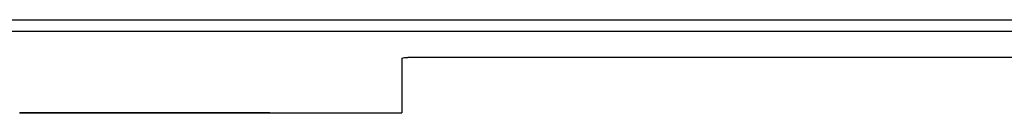
# Model space of a CAD drawing. Extents: x 29 to 410, y 18 to 242.
# Drawn here: x 310 to 343, y 203 to 206 of the extents above; entities that cross this region are included whole.
import ezdxf

# ---------------------------------------------------------------- set-up
doc = ezdxf.new("R2010")
doc.units = 0
doc.header["$MEASUREMENT"] = 0
doc.layers.get('0').update_dxf_attribs({"linetype": 'CONTINUOUS'})

msp = doc.modelspace()

# ---------------------------------------------------------------- linework, layer by layer
at = {"color": 7, "linetype": 'Continuous'}
for p, q in [((292.616, 206.281), (391.616, 206.281)), ((391.616, 205.886), (292.616, 205.886)), ((322.516, 205.001), (322.516, 203.189)), ((388.316, 205.028), (322.716, 205.028)), ((318.124, 203.189), (309.8, 203.189)), ((309.8, 203.179), (309.8, 203.189)), ((318.124, 203.179), (309.8, 203.179)), ((318.124, 203.189), (322.516, 203.189)), ((318.124, 203.179), (318.124, 203.189))]:
    msp.add_line(p, q, dxfattribs=at)
at = {"color": 7, "linetype": 'Continuous', "flags": 128}
msp.add_lwpolyline([(322.516, 205.001), (322.527, 205.01), (322.56, 205.018), (322.611, 205.024), (322.674, 205.027), (322.716, 205.028)], dxfattribs=at)

doc.saveas('drawing.dxf')
